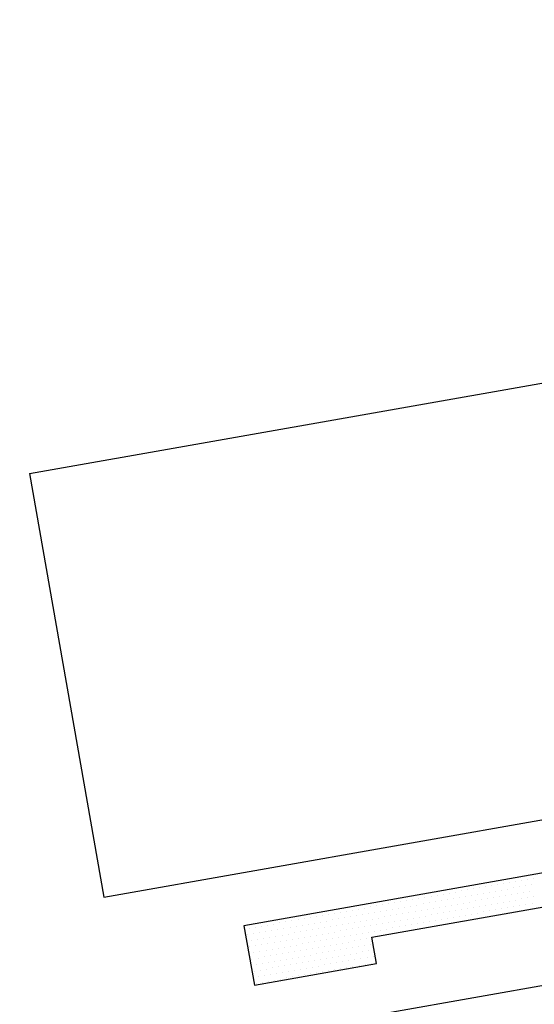
# Model space of a CAD drawing. Units: inches. Extents: x -16 to 16, y -19.5 to 19.5.
# Drawn here: x 5 to 6.1, y 1.5 to 3.5 of the extents above; entities that cross this region are included whole.
import ezdxf

# ---------------------------------------------------------------- set-up
doc = ezdxf.new("R2010")
doc.units = ezdxf.units.IN
doc.header["$LTSCALE"] = 96
doc.header["$MEASUREMENT"] = 0
doc.layers.get('0').update_dxf_attribs({"linetype": 'CONTINUOUS'})
for name, color, linetype in [('NCI_Flash', 120, 'CONTINUOUS'), ('NCI_Hardware', 11, 'CONTINUOUS'), ('NCI_Panels', 152, 'CONTINUOUS'), ('NCI_Sealant', 11, 'CONTINUOUS')]:
    doc.layers.add(name, color=color, linetype=linetype)

# ---------------------------------------------------------------- blocks, each defined once
blk = doc.blocks.new('*X11')
at = {"color": 0}
for p, q in [((0.71875, 0.1375), (0.71875, 0.1375)), ((0.725, 0.125), (0.725, 0.125)), ((0.73125, 0.1375), (0.73125, 0.1375)), ((0.7375, 0.125), (0.7375, 0.125)), ((0.74375, 0.1375), (0.74375, 0.1375)), ((0.75, 0.125), (0.75, 0.125)), ((0.75625, 0.1375), (0.75625, 0.1375)), ((0.7625, 0.125), (0.7625, 0.125)), ((0.76875, 0.1375), (0.76875, 0.1375)), ((0.775, 0.125), (0.775, 0.125)), ((0.78125, 0.1375), (0.78125, 0.1375)), ((0.7875, 0.125), (0.7875, 0.125)), ((0.79375, 0.1375), (0.79375, 0.1375)), ((0.8, 0.125), (0.8, 0.125)), ((0.80625, 0.1375), (0.80625, 0.1375)), ((0.8125, 0.125), (0.8125, 0.125)), ((0.81875, 0.1375), (0.81875, 0.1375)), ((0.825, 0.125), (0.825, 0.125)), ((0.83125, 0.1375), (0.83125, 0.1375)), ((0.8375, 0.125), (0.8375, 0.125)), ((0.84375, 0.1375), (0.84375, 0.1375)), ((0.85, 0.125), (0.85, 0.125)), ((0.85625, 0.1375), (0.85625, 0.1375)), ((0.8625, 0.125), (0.8625, 0.125)), ((0.86875, 0.1375), (0.86875, 0.1375)), ((0.875, 0.125), (0.875, 0.125)), ((0.88125, 0.1375), (0.88125, 0.1375)), ((0.8875, 0.125), (0.8875, 0.125)), ((0.89375, 0.1375), (0.89375, 0.1375)), ((0.9, 0.125), (0.9, 0.125)), ((0.90625, 0.1375), (0.90625, 0.1375)), ((0.9125, 0.125), (0.9125, 0.125)), ((0.91875, 0.1375), (0.91875, 0.1375)), ((0.925, 0.125), (0.925, 0.125)), ((0.93125, 0.1375), (0.93125, 0.1375)), ((0.9375, 0.125), (0.9375, 0.125)), ((0.94375, 0.1375), (0.94375, 0.1375)), ((0.95, 0.125), (0.95, 0.125)), ((0.95625, 0.1375), (0.95625, 0.1375)), ((0.9625, 0.125), (0.9625, 0.125)), ((0.96875, 0.1375), (0.96875, 0.1375)), ((0.975, 0.125), (0.975, 0.125)), ((0.98125, 0.1375), (0.98125, 0.1375)), ((0.9875, 0.125), (0.9875, 0.125)), ((0.99375, 0.1375), (0.99375, 0.1375)), ((1, 0.125), (1, 0.125)), ((1.00625, 0.1375), (1.00625, 0.1375)), ((1.0125, 0.125), (1.0125, 0.125)), ((1.01875, 0.1375), (1.01875, 0.1375)), ((1.025, 0.125), (1.025, 0.125)), ((1.03125, 0.1375), (1.03125, 0.1375)), ((1.0375, 0.125), (1.0375, 0.125)), ((1.04375, 0.1375), (1.04375, 0.1375)), ((1.05, 0.125), (1.05, 0.125)), ((1.05625, 0.1375), (1.05625, 0.1375)), ((1.0625, 0.125), (1.0625, 0.125)), ((1.06875, 0.1375), (1.06875, 0.1375)), ((1.075, 0.125), (1.075, 0.125)), ((1.08125, 0.1375), (1.08125, 0.1375)), ((1.0875, 0.125), (1.0875, 0.125)), ((1.09375, 0.1375), (1.09375, 0.1375)), ((1.1, 0.125), (1.1, 0.125)), ((1.10625, 0.1375), (1.10625, 0.1375)), ((1.1125, 0.125), (1.1125, 0.125)), ((1.11875, 0.1375), (1.11875, 0.1375)), ((1.125, 0.125), (1.125, 0.125)), ((1.13125, 0.1375), (1.13125, 0.1375)), ((1.1375, 0.125), (1.1375, 0.125)), ((1.14375, 0.1375), (1.14375, 0.1375)), ((1.15, 0.125), (1.15, 0.125)), ((1.15625, 0.1375), (1.15625, 0.1375)), ((1.1625, 0.125), (1.1625, 0.125)), ((1.16875, 0.1375), (1.16875, 0.1375)), ((1.175, 0.125), (1.175, 0.125)), ((1.18125, 0.1375), (1.18125, 0.1375)), ((1.1875, 0.125), (1.1875, 0.125)), ((1.19375, 0.1375), (1.19375, 0.1375)), ((1.2, 0.125), (1.2, 0.125)), ((1.20625, 0.1375), (1.20625, 0.1375)), ((1.2125, 0.125), (1.2125, 0.125)), ((1.21875, 0.1375), (1.21875, 0.1375)), ((1.225, 0.125), (1.225, 0.125)), ((1.23125, 0.1375), (1.23125, 0.1375)), ((1.2375, 0.125), (1.2375, 0.125)), ((1.24375, 0.1375), (1.24375, 0.1375)), ((1.25, 0.125), (1.25, 0.125)), ((1.25625, 0.1375), (1.25625, 0.1375)), ((1.2625, 0.125), (1.2625, 0.125)), ((1.26875, 0.1375), (1.26875, 0.1375)), ((1.275, 0.125), (1.275, 0.125)), ((1.28125, 0.1375), (1.28125, 0.1375)), ((1.2875, 0.125), (1.2875, 0.125)), ((1.29375, 0.1375), (1.29375, 0.1375)), ((1.3, 0.125), (1.3, 0.125)), ((1.30625, 0.1375), (1.30625, 0.1375)), ((1.3125, 0.125), (1.3125, 0.125)), ((0.73125, 0.1125), (0.73125, 0.1125)), ((0.74375, 0.1125), (0.74375, 0.1125)), ((0.75625, 0.1125), (0.75625, 0.1125)), ((0.76875, 0.1125), (0.76875, 0.1125)), ((0.78125, 0.1125), (0.78125, 0.1125)), ((0.79375, 0.1125), (0.79375, 0.1125)), ((0.80625, 0.1125), (0.80625, 0.1125)), ((0.81875, 0.1125), (0.81875, 0.1125)), ((0.83125, 0.1125), (0.83125, 0.1125)), ((0.84375, 0.1125), (0.84375, 0.1125)), ((0.85625, 0.1125), (0.85625, 0.1125)), ((0.86875, 0.1125), (0.86875, 0.1125)), ((0.88125, 0.1125), (0.88125, 0.1125)), ((0.89375, 0.1125), (0.89375, 0.1125)), ((0.90625, 0.1125), (0.90625, 0.1125)), ((0.91875, 0.1125), (0.91875, 0.1125)), ((0.93125, 0.1125), (0.93125, 0.1125)), ((0.94375, 0.1125), (0.94375, 0.1125)), ((0.95625, 0.1125), (0.95625, 0.1125)), ((0.96875, 0.1125), (0.96875, 0.1125)), ((0.98125, 0.1125), (0.98125, 0.1125)), ((0.99375, 0.1125), (0.99375, 0.1125)), ((1.00625, 0.1125), (1.00625, 0.1125)), ((1.01875, 0.1125), (1.01875, 0.1125)), ((1.03125, 0.1125), (1.03125, 0.1125)), ((1.04375, 0.1125), (1.04375, 0.1125)), ((1.05625, 0.1125), (1.05625, 0.1125)), ((1.06875, 0.1125), (1.06875, 0.1125)), ((1.08125, 0.1125), (1.08125, 0.1125)), ((1.09375, 0.1125), (1.09375, 0.1125)), ((1.10625, 0.1125), (1.10625, 0.1125)), ((1.11875, 0.1125), (1.11875, 0.1125)), ((1.13125, 0.1125), (1.13125, 0.1125)), ((1.14375, 0.1125), (1.14375, 0.1125)), ((1.15625, 0.1125), (1.15625, 0.1125)), ((1.16875, 0.1125), (1.16875, 0.1125)), ((1.18125, 0.1125), (1.18125, 0.1125)), ((1.19375, 0.1125), (1.19375, 0.1125)), ((1.20625, 0.1125), (1.20625, 0.1125)), ((1.21875, 0.1125), (1.21875, 0.1125)), ((1.23125, 0.1125), (1.23125, 0.1125)), ((1.24375, 0.1125), (1.24375, 0.1125)), ((1.25625, 0.1125), (1.25625, 0.1125)), ((1.26875, 0.1125), (1.26875, 0.1125)), ((1.28125, 0.1125), (1.28125, 0.1125)), ((1.29375, 0.1125), (1.29375, 0.1125)), ((1.30625, 0.1125), (1.30625, 0.1125)), ((0.725, 0.1), (0.725, 0.1)), ((0.73125, 0.0875), (0.73125, 0.0875)), ((0.7375, 0.1), (0.7375, 0.1)), ((0.74375, 0.0875), (0.74375, 0.0875)), ((0.75, 0.1), (0.75, 0.1)), ((0.75625, 0.0875), (0.75625, 0.0875)), ((0.7625, 0.1), (0.7625, 0.1)), ((0.76875, 0.0875), (0.76875, 0.0875)), ((0.775, 0.1), (0.775, 0.1)), ((0.78125, 0.0875), (0.78125, 0.0875)), ((0.7875, 0.1), (0.7875, 0.1)), ((0.79375, 0.0875), (0.79375, 0.0875)), ((0.8, 0.1), (0.8, 0.1)), ((0.80625, 0.0875), (0.80625, 0.0875)), ((0.8125, 0.1), (0.8125, 0.1)), ((0.81875, 0.0875), (0.81875, 0.0875)), ((0.825, 0.1), (0.825, 0.1)), ((0.83125, 0.0875), (0.83125, 0.0875)), ((0.8375, 0.1), (0.8375, 0.1)), ((0.84375, 0.0875), (0.84375, 0.0875)), ((0.85, 0.1), (0.85, 0.1)), ((0.85625, 0.0875), (0.85625, 0.0875)), ((0.8625, 0.1), (0.8625, 0.1)), ((0.86875, 0.0875), (0.86875, 0.0875)), ((0.875, 0.1), (0.875, 0.1)), ((0.88125, 0.0875), (0.88125, 0.0875)), ((0.8875, 0.1), (0.8875, 0.1)), ((0.89375, 0.0875), (0.89375, 0.0875)), ((0.9, 0.1), (0.9, 0.1)), ((0.90625, 0.0875), (0.90625, 0.0875)), ((0.9125, 0.1), (0.9125, 0.1)), ((0.91875, 0.0875), (0.91875, 0.0875)), ((0.925, 0.1), (0.925, 0.1)), ((0.93125, 0.0875), (0.93125, 0.0875)), ((0.9375, 0.1), (0.9375, 0.1)), ((0.94375, 0.0875), (0.94375, 0.0875)), ((0.95, 0.1), (0.95, 0.1)), ((0.95625, 0.0875), (0.95625, 0.0875)), ((0.9625, 0.1), (0.9625, 0.1)), ((0.96875, 0.0875), (0.96875, 0.0875)), ((0.975, 0.1), (0.975, 0.1)), ((0.98125, 0.0875), (0.98125, 0.0875)), ((0.9875, 0.1), (0.9875, 0.1)), ((0.99375, 0.0875), (0.99375, 0.0875)), ((1, 0.1), (1, 0.1)), ((1.00625, 0.0875), (1.00625, 0.0875)), ((1.0125, 0.1), (1.0125, 0.1)), ((1.01875, 0.0875), (1.01875, 0.0875)), ((1.025, 0.1), (1.025, 0.1)), ((1.03125, 0.0875), (1.03125, 0.0875)), ((1.0375, 0.1), (1.0375, 0.1)), ((1.04375, 0.0875), (1.04375, 0.0875)), ((1.05, 0.1), (1.05, 0.1)), ((1.05625, 0.0875), (1.05625, 0.0875)), ((1.0625, 0.1), (1.0625, 0.1)), ((1.06875, 0.0875), (1.06875, 0.0875)), ((1.075, 0.1), (1.075, 0.1)), ((1.08125, 0.0875), (1.08125, 0.0875)), ((1.0875, 0.1), (1.0875, 0.1)), ((1.09375, 0.0875), (1.09375, 0.0875)), ((1.1, 0.1), (1.1, 0.1)), ((1.10625, 0.0875), (1.10625, 0.0875)), ((1.1125, 0.1), (1.1125, 0.1)), ((1.11875, 0.0875), (1.11875, 0.0875)), ((1.125, 0.1), (1.125, 0.1)), ((1.13125, 0.0875), (1.13125, 0.0875)), ((1.1375, 0.1), (1.1375, 0.1)), ((1.14375, 0.0875), (1.14375, 0.0875)), ((1.15, 0.1), (1.15, 0.1)), ((1.15625, 0.0875), (1.15625, 0.0875)), ((1.1625, 0.1), (1.1625, 0.1)), ((1.16875, 0.0875), (1.16875, 0.0875)), ((1.175, 0.1), (1.175, 0.1)), ((1.18125, 0.0875), (1.18125, 0.0875)), ((1.1875, 0.1), (1.1875, 0.1)), ((1.19375, 0.0875), (1.19375, 0.0875)), ((1.2, 0.1), (1.2, 0.1)), ((1.20625, 0.0875), (1.20625, 0.0875)), ((1.2125, 0.1), (1.2125, 0.1)), ((1.21875, 0.0875), (1.21875, 0.0875)), ((1.225, 0.1), (1.225, 0.1)), ((1.23125, 0.0875), (1.23125, 0.0875)), ((1.2375, 0.1), (1.2375, 0.1)), ((1.24375, 0.0875), (1.24375, 0.0875)), ((1.25, 0.1), (1.25, 0.1)), ((1.25625, 0.0875), (1.25625, 0.0875)), ((1.2625, 0.1), (1.2625, 0.1)), ((1.26875, 0.0875), (1.26875, 0.0875)), ((1.275, 0.1), (1.275, 0.1)), ((1.28125, 0.0875), (1.28125, 0.0875)), ((1.2875, 0.1), (1.2875, 0.1)), ((1.29375, 0.0875), (1.29375, 0.0875)), ((1.3, 0.1), (1.3, 0.1)), ((1.30625, 0.0875), (1.30625, 0.0875)), ((1.3125, 0.1), (1.3125, 0.1)), ((1.06875, 0.0625), (1.06875, 0.0625)), ((1.075, 0.075), (1.075, 0.075)), ((1.08125, 0.0625), (1.08125, 0.0625)), ((1.0875, 0.075), (1.0875, 0.075)), ((1.09375, 0.0625), (1.09375, 0.0625)), ((1.1, 0.075), (1.1, 0.075)), ((1.10625, 0.0625), (1.10625, 0.0625)), ((1.1125, 0.075), (1.1125, 0.075)), ((1.11875, 0.0625), (1.11875, 0.0625)), ((1.125, 0.075), (1.125, 0.075)), ((1.13125, 0.0625), (1.13125, 0.0625)), ((1.1375, 0.075), (1.1375, 0.075)), ((1.14375, 0.0625), (1.14375, 0.0625)), ((1.15, 0.075), (1.15, 0.075)), ((1.15625, 0.0625), (1.15625, 0.0625)), ((1.1625, 0.075), (1.1625, 0.075)), ((1.16875, 0.0625), (1.16875, 0.0625)), ((1.175, 0.075), (1.175, 0.075)), ((1.18125, 0.0625), (1.18125, 0.0625)), ((1.1875, 0.075), (1.1875, 0.075)), ((1.19375, 0.0625), (1.19375, 0.0625)), ((1.2, 0.075), (1.2, 0.075)), ((1.20625, 0.0625), (1.20625, 0.0625)), ((1.2125, 0.075), (1.2125, 0.075)), ((1.21875, 0.0625), (1.21875, 0.0625)), ((1.225, 0.075), (1.225, 0.075)), ((1.23125, 0.0625), (1.23125, 0.0625)), ((1.2375, 0.075), (1.2375, 0.075)), ((1.24375, 0.0625), (1.24375, 0.0625)), ((1.25, 0.075), (1.25, 0.075)), ((1.25625, 0.0625), (1.25625, 0.0625)), ((1.2625, 0.075), (1.2625, 0.075)), ((1.26875, 0.0625), (1.26875, 0.0625)), ((1.275, 0.075), (1.275, 0.075)), ((1.28125, 0.0625), (1.28125, 0.0625)), ((1.2875, 0.075), (1.2875, 0.075)), ((1.29375, 0.0625), (1.29375, 0.0625)), ((1.3, 0.075), (1.3, 0.075)), ((1.30625, 0.0625), (1.30625, 0.0625)), ((1.3125, 0.075), (1.3125, 0.075)), ((1.075, 0.05), (1.075, 0.05)), ((1.0875, 0.05), (1.0875, 0.05)), ((1.1, 0.05), (1.1, 0.05)), ((1.1125, 0.05), (1.1125, 0.05)), ((1.125, 0.05), (1.125, 0.05)), ((1.1375, 0.05), (1.1375, 0.05)), ((1.15, 0.05), (1.15, 0.05)), ((1.1625, 0.05), (1.1625, 0.05)), ((1.175, 0.05), (1.175, 0.05)), ((1.1875, 0.05), (1.1875, 0.05)), ((1.2, 0.05), (1.2, 0.05)), ((1.2125, 0.05), (1.2125, 0.05)), ((1.225, 0.05), (1.225, 0.05)), ((1.2375, 0.05), (1.2375, 0.05)), ((1.25, 0.05), (1.25, 0.05)), ((1.2625, 0.05), (1.2625, 0.05)), ((1.275, 0.05), (1.275, 0.05)), ((1.2875, 0.05), (1.2875, 0.05)), ((1.3, 0.05), (1.3, 0.05)), ((1.3125, 0.05), (1.3125, 0.05)), ((1.06875, 0.0375), (1.06875, 0.0375)), ((1.075, 0.025), (1.075, 0.025)), ((1.08125, 0.0375), (1.08125, 0.0375)), ((1.0875, 0.025), (1.0875, 0.025)), ((1.09375, 0.0375), (1.09375, 0.0375)), ((1.1, 0.025), (1.1, 0.025)), ((1.10625, 0.0375), (1.10625, 0.0375)), ((1.1125, 0.025), (1.1125, 0.025)), ((1.11875, 0.0375), (1.11875, 0.0375)), ((1.125, 0.025), (1.125, 0.025)), ((1.13125, 0.0375), (1.13125, 0.0375)), ((1.1375, 0.025), (1.1375, 0.025)), ((1.14375, 0.0375), (1.14375, 0.0375)), ((1.15, 0.025), (1.15, 0.025)), ((1.15625, 0.0375), (1.15625, 0.0375)), ((1.1625, 0.025), (1.1625, 0.025)), ((1.16875, 0.0375), (1.16875, 0.0375)), ((1.175, 0.025), (1.175, 0.025)), ((1.18125, 0.0375), (1.18125, 0.0375)), ((1.1875, 0.025), (1.1875, 0.025)), ((1.19375, 0.0375), (1.19375, 0.0375)), ((1.2, 0.025), (1.2, 0.025)), ((1.20625, 0.0375), (1.20625, 0.0375)), ((1.2125, 0.025), (1.2125, 0.025)), ((1.21875, 0.0375), (1.21875, 0.0375)), ((1.225, 0.025), (1.225, 0.025)), ((1.23125, 0.0375), (1.23125, 0.0375)), ((1.2375, 0.025), (1.2375, 0.025)), ((1.24375, 0.0375), (1.24375, 0.0375)), ((1.25, 0.025), (1.25, 0.025)), ((1.25625, 0.0375), (1.25625, 0.0375)), ((1.2625, 0.025), (1.2625, 0.025)), ((1.26875, 0.0375), (1.26875, 0.0375)), ((1.275, 0.025), (1.275, 0.025)), ((1.28125, 0.0375), (1.28125, 0.0375)), ((1.2875, 0.025), (1.2875, 0.025)), ((1.29375, 0.0375), (1.29375, 0.0375)), ((1.3, 0.025), (1.3, 0.025)), ((1.30625, 0.0375), (1.30625, 0.0375)), ((1.3125, 0.025), (1.3125, 0.025))]:
    blk.add_line(p, q, dxfattribs=at)
blk = doc.blocks.new('TBTS')
at = {"color": 9}
blk.add_lwpolyline([(0.4327, 0.022), (0.1801, 0.022), (0.1801, 0.0766), (-0.1987, 0.0766), (-0.1987, 0.022), (-0.4513, 0.022), (-0.7039, 0.022), (-0.7039, 0.0766), (-1.0828, 0.0766), (-1.0828, 0.022), (-1.3353, 0.022), (-1.3353, 0.1448), (-0.4513, 0.1448), (0.4327, 0.1448), (1.3168, 0.1448), (1.3168, 0.022), (1.0642, 0.022), (1.0642, 0.0766), (0.6853, 0.0766), (0.6853, 0.022)], close=True, dxfattribs=at)
at = {"layer": 'NCI_Sealant', "color": 251}
blk.add_blockref('*X11', (0, 0), dxfattribs=at)

msp = doc.modelspace()

# ---------------------------------------------------------------- linework, layer by layer
at = {"layer": 'NCI_Flash'}
msp.add_line((0.82077, 0.60499), (11.65366, 2.51512), dxfattribs=at)
at = {"layer": 'NCI_Panels'}
for p, q in [((5.04285, 2.57491), (15.13876, 4.35509)), ((5.19479, 1.7132), (15.2907, 3.49338)), ((5.04285, 2.57491), (5.19479, 1.7132))]:
    msp.add_line(p, q, dxfattribs=at)

# ---------------------------------------------------------------- block references
at = {"layer": 'NCI_Hardware', "xscale": -1, "rotation": 10.00000000000012}
msp.add_blockref('TBTS', (6.80171, 1.74103), dxfattribs=at)

doc.saveas('drawing.dxf')
